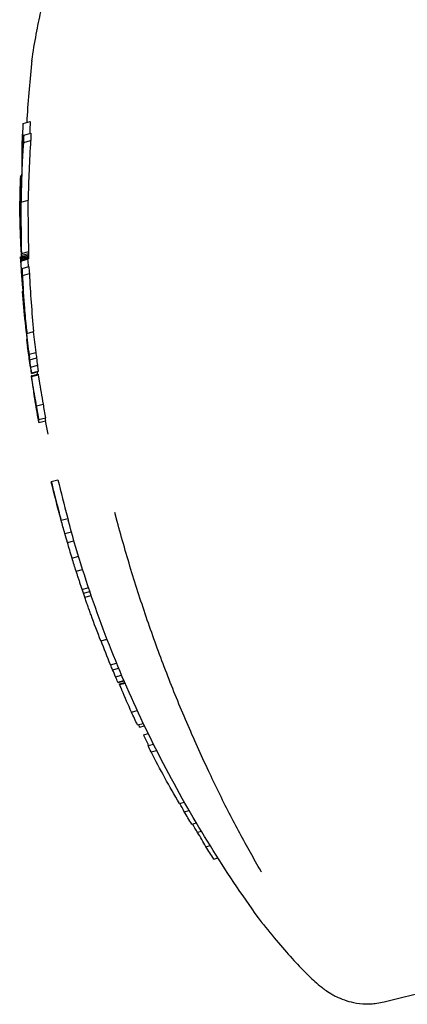
# Model space of a CAD drawing. Units: millimetres. Extents: x 164 to 1800, y -862 to 403.
# Drawn here: x 164 to 192, y -299 to -227 of the extents above; entities that cross this region are included whole.
import ezdxf

# ---------------------------------------------------------------- set-up
doc = ezdxf.new("R2010")
doc.units = ezdxf.units.MM
doc.layers.add('PV-2C70', color=7, linetype='Continuous')

# ---------------------------------------------------------------- blocks, each defined once
blk = doc.blocks.new('*U2')
at = {"layer": 'PV-2C70'}
for p, q in [((-321.943, 374.929), (-321.431, 375.066)), ((-321.891, 374.08), (-321.38, 374.217)), ((-321.903, 373.55), (-321.393, 373.687)), ((-322.129, 371.1), (-322.048, 371.122)), ((-322.126, 371.09), (-322.049, 371.11)), ((-322.163, 369.647), (-322.14, 369.653)), ((-322.161, 369.702), (-322.143, 369.707)), ((-322.159, 369.744), (-322.145, 369.748)), ((-322.157, 369.774), (-322.147, 369.777)), ((-322.155, 369.792), (-322.149, 369.793)), ((-322.151, 369.799), (-322.149, 369.792)), ((-322.1, 369.69), (-322.087, 369.694)), ((-322.1, 369.688), (-322.087, 369.691)), ((-322.171, 369.283), (-322.13, 369.294)), ((-322.165, 369.58), (-322.138, 369.587)), ((-322.076, 369.185), (-321.574, 369.319)), ((-322.175, 368.467), (-322.114, 368.484)), ((-322.119, 368.805), (-322.119, 368.805)), ((-322.046, 365.442), (-321.55, 365.575)), ((-322.043, 365.31), (-321.547, 365.443)), ((-322.132, 365.18), (-322.074, 365.196)), ((-322.044, 364.903), (-321.549, 365.036)), ((-322.042, 364.91), (-321.546, 365.043)), ((-322.041, 365.198), (-321.545, 365.331)), ((-322.04, 365.105), (-321.544, 365.237)), ((-322.04, 364.933), (-321.544, 365.065)), ((-322.039, 365.029), (-321.543, 365.161)), ((-322.039, 364.97), (-321.543, 365.103)), ((-322.021, 364.347), (-321.526, 364.48)), ((-321.981, 363.832), (-321.487, 363.964)), ((-321.998, 362.666), (-321.959, 362.676)), ((-321.805, 360.478), (-321.805, 360.478)), ((-321.666, 359.597), (-321.177, 359.728)), ((-321.546, 358.151), (-321.664, 359.141)), ((-321.622, 358.58), (-321.584, 358.59)), ((-321.546, 358.153), (-321.528, 358.158)), ((-321.546, 358.151), (-321.528, 358.156)), ((-321.506, 358.077), (-321.018, 358.208)), ((-321.529, 358.061), (-321.516, 358.065)), ((-321.454, 357.671), (-320.966, 357.802)), ((-321.385, 357.139), (-320.898, 357.27)), ((-321.332, 356.717), (-320.845, 356.848)), ((-321.328, 356.683), (-320.841, 356.814)), ((-321.328, 356.674), (-320.841, 356.804)), ((-321.344, 356.494), (-320.858, 356.624)), ((-321.343, 356.494), (-320.857, 356.624)), ((-321.34, 356.479), (-320.853, 356.609)), ((-321.335, 356.45), (-320.848, 356.58)), ((-321.169, 355.331), (-321.168, 355.331)), ((-321.162, 355.279), (-321.158, 355.28)), ((-321.147, 355.181), (-321.141, 355.182)), ((-321.125, 355.035), (-321.115, 355.038)), ((-321.094, 354.841), (-321.081, 354.844)), ((-320.971, 354.304), (-320.485, 354.434)), ((-320.8, 353.297), (-320.315, 353.427)), ((-320.793, 353.091), (-320.308, 353.22)), ((-319.888, 348.767), (-319.405, 348.896)), ((-319.256, 346.277), (-319.196, 346.053)), ((-319.17, 345.958), (-318.687, 346.087)), ((-318.713, 346.183), (-318.654, 345.963)), ((-315.073, 345.851), (-315.251, 346.518)), ((-318.9, 344.978), (-318.42, 345.107)), ((-318.707, 344.318), (-318.232, 344.445)), ((-318.375, 343.189), (-317.899, 343.317)), ((-318.072, 342.219), (-317.598, 342.346)), ((-317.636, 340.901), (-317.169, 341.026)), ((-317.542, 340.62), (-317.075, 340.746)), ((-317.442, 340.327), (-316.975, 340.452)), ((-316.269, 337.132), (-315.812, 337.254)), ((-315.564, 335.394), (-315.118, 335.513)), ((-315.408, 335.015), (-314.961, 335.135)), ((-315.199, 334.521), (-314.754, 334.64)), ((-315.027, 334.131), (-314.587, 334.249)), ((-315.013, 334.1), (-314.573, 334.218)), ((-315.009, 334.091), (-314.569, 334.208)), ((-314.911, 333.991), (-314.521, 334.095)), ((-314.91, 333.991), (-314.521, 334.096)), ((-314.906, 333.976), (-314.514, 334.081)), ((-314.896, 333.948), (-314.503, 334.054)), ((-314.037, 331.935), (-313.607, 332.05)), ((-313.592, 331.002), (-313.169, 331.115)), ((-313.436, 330.835), (-313.081, 330.93)), ((-313.141, 330.274), (-312.807, 330.363)), ((-312.826, 329.495), (-312.431, 329.601)), ((-312.604, 329.028), (-312.198, 329.137)), ((-310.535, 325.264), (-310.173, 325.361)), ((-310.178, 324.657), (-309.825, 324.752)), ((-309.633, 323.751), (-309.293, 323.842)), ((-309.205, 323.154), (-308.927, 323.228)), ((-308.597, 322.099), (-308.287, 322.182)), ((-308.013, 321.204), (-307.721, 321.282)), ((-295.59, 310.776), (-279.043, 314.902))]:
    blk.add_line(p, q, dxfattribs=at)
for centre, major_axis, ratio, start_param, end_param in [((-236.715, 368.577), (-82.587, -22.129), 0.996195, -0.337384, -0.324352), ((-235.468, 363.922), (25.662, -95.771), 0.857296, -1.910244, -1.901344), ((-236.625, 368.24), (-82.587, -22.129), 0.996195, -0.331358, -0.31212), ((-235.411, 363.711), (25.624, -95.631), 0.858547, -1.904179, -1.898748), ((-235.514, 364.095), (25.813, -96.334), 0.857296, -1.895149, -1.869993), ((-236.606, 368.169), (-82.104, -22), 0.996195, -0.327952, -0.276337), ((-238.813, 376.408), (82.587, 22.129), 0.665368, -3.434584, -3.434164), ((-240.944, 384.359), (82.587, 22.129), 0.332008, -3.434813, -3.434584), ((-236.625, 368.24), (-82.587, -22.129), 0.996195, -0.299196, -0.279987), ((-236.801, 368.899), (82.587, 22.129), 0.982251, -3.425449, -3.424709), ((-236.879, 369.19), (82.587, 22.129), 0.969683, -3.427313, -3.425449), ((-236.947, 369.443), (82.587, 22.129), 0.958813, -3.428977, -3.427313), ((-237.034, 369.767), (82.587, 22.129), 0.94498, -3.430442, -3.428977), ((-237.152, 370.208), (82.587, 22.129), 0.926221, -3.431698, -3.430442), ((-237.324, 370.849), (82.587, 22.129), 0.899098, -3.432734, -3.431698), ((-237.588, 371.836), (82.587, 22.129), 0.857449, -3.433551, -3.432734), ((-238.018, 373.439), (82.587, 22.129), 0.790012, -3.434164, -3.433551), ((-236.723, 368.605), (82.587, 22.129), 0.995275, -3.416897, -3.416033), ((-236.734, 368.647), (82.587, 22.129), 0.993399, -3.417739, -3.416897), ((-236.746, 368.692), (82.587, 22.129), 0.991398, -3.418558, -3.417739), ((-236.759, 368.743), (82.587, 22.129), 0.989163, -3.419354, -3.418558), ((-236.773, 368.793), (82.587, 22.129), 0.986924, -3.420128, -3.419354), ((-236.788, 368.848), (82.587, 22.129), 0.98453, -3.42088, -3.420128), ((-236.792, 368.866), (82.587, 22.129), 0.98373, -3.421709, -3.42088), ((-236.809, 368.927), (82.587, 22.129), 0.98108, -3.422498, -3.421709), ((-236.827, 368.995), (82.587, 22.129), 0.97809, -3.423246, -3.422498), ((-236.83, 369.007), (82.587, 22.129), 0.977553, -3.423975, -3.423246), ((-236.815, 368.952), (82.587, 22.129), 0.979957, -3.424709, -3.423975), ((-243.385, 393.47), (-82.587, -22.129), 0.105462, 0.278316, 0.278396), ((-230.861, 346.729), (43.233, -161.346), 0.511859, -1.849187, -1.849084), ((-233.659, 357.173), (33.046, -123.328), 0.669652, -1.849084, -1.848878), ((-234.586, 360.632), (29.669, -110.727), 0.745861, -1.848878, -1.848566), ((-235.027, 362.275), (28.064, -104.735), 0.788529, -1.848566, -1.848336), ((-235.025, 362.27), (28.069, -104.754), 0.788388, -1.848336, -1.848104), ((-235.018, 362.245), (28.094, -104.848), 0.787681, -1.848104, -1.84787), ((-235.594, 364.392), (25.775, -96.195), 0.85853, -1.850784, -1.845475), ((-236.677, 368.436), (22.192, -82.822), 0.997162, -1.839334, -1.838387), ((-236.658, 368.365), (22.265, -83.094), 0.993895, -1.838387, -1.837432), ((-236.675, 368.426), (22.203, -82.862), 0.996681, -1.841345, -1.840341), ((-236.665, 368.392), (22.237, -82.99), 0.995143, -1.840341, -1.839334), ((-236.684, 368.46), (22.168, -82.734), 0.99822, -1.842345, -1.841345), ((-236.693, 368.496), (22.133, -82.601), 0.999825, -1.843331, -1.842345), ((-236.702, 368.53), (82.587, 22.129), 0.998635, -3.415091, -3.414127), ((-236.712, 368.566), (82.587, 22.129), 0.997039, -3.416033, -3.415091), ((-235.025, 362.269), (28.07, -104.76), 0.78834, -1.84787, -1.847635), ((-235.024, 362.267), (28.072, -104.765), 0.788303, -1.847635, -1.847402), ((-235.031, 362.293), (28.046, -104.67), 0.789017, -1.847402, -1.847172), ((-235.354, 363.497), (26.864, -100.256), 0.823754, -1.847172, -1.846866), ((-235.426, 363.766), (26.6, -99.271), 0.831929, -1.846866, -1.846541), ((-235.494, 364.018), (26.351, -98.344), 0.839771, -1.846541, -1.846198), ((-235.553, 364.241), (26.132, -97.526), 0.846819, -1.846198, -1.845837), ((-235.605, 364.435), (25.94, -96.81), 0.853079, -1.845837, -1.845457), ((-235.655, 364.621), (25.757, -96.127), 0.859142, -1.845457, -1.84506), ((-235.689, 364.747), (25.632, -95.659), 0.863343, -1.84506, -1.84465), ((-235.717, 364.851), (25.529, -95.276), 0.866816, -1.84465, -1.844233), ((-235.745, 364.957), (25.424, -94.883), 0.870408, -1.844233, -1.843809), ((-235.769, 365.046), (25.336, -94.555), 0.873425, -1.843809, -1.843379), ((-235.794, 365.139), (25.243, -94.207), 0.876652, -1.843379, -1.842942), ((-235.817, 365.226), (25.157, -93.885), 0.879654, -1.842942, -1.842498), ((-235.872, 365.432), (24.95, -93.116), 0.886924, -1.842498, -1.842245), ((-235.841, 365.317), (25.066, -93.547), 0.882833, -1.842245, -1.842001), ((-235.808, 365.192), (25.19, -94.012), 0.878473, -1.842001, -1.841766), ((-235.809, 365.197), (25.186, -93.994), 0.878637, -1.841766, -1.841531), ((-235.839, 365.309), (25.073, -93.575), 0.882573, -1.841531, -1.841287), ((-235.868, 365.418), (24.964, -93.168), 0.886428, -1.841287, -1.841034), ((-235.958, 365.753), (24.628, -91.913), 0.898531, -1.841034, -1.840783), ((-235.958, 365.751), (24.63, -91.921), 0.898455, -1.840783, -1.840518), ((-236.135, 366.414), (23.717, -88.515), 0.927572, -1.846199, -1.846088), ((-236.182, 366.586), (23.548, -87.882), 0.934252, -1.846088, -1.844094), ((-236.223, 366.742), (23.393, -87.305), 0.94042, -1.844094, -1.84206), ((-236.263, 366.89), (23.245, -86.753), 0.946404, -1.84206, -1.839985), ((-236.639, 368.293), (22.338, -83.366), 0.990657, -1.837432, -1.836468), ((-236.631, 368.264), (22.367, -83.475), 0.989361, -1.836468, -1.835491), ((-236.633, 368.269), (22.362, -83.455), 0.989596, -1.835491, -1.834496), ((-236.634, 368.275), (22.356, -83.434), 0.98984, -1.834496, -1.833483), ((-236.599, 368.144), (22.491, -83.937), 0.983914, -1.833483, -1.831046), ((-236.566, 368.021), (22.619, -84.414), 0.978347, -1.831046, -1.828666), ((-235.956, 365.744), (24.637, -91.947), 0.898202, -1.840518, -1.84024), ((-235.969, 365.791), (24.589, -91.769), 0.899945, -1.84024, -1.83995), ((-235.988, 365.863), (24.517, -91.498), 0.902606, -1.83995, -1.839651), ((-236.008, 365.937), (24.442, -91.22), 0.905359, -1.839651, -1.839343), ((-236.004, 365.925), (24.454, -91.264), 0.904916, -1.839446, -1.838462), ((-236.057, 366.122), (24.254, -90.519), 0.912372, -1.838462, -1.837437), ((-236.106, 366.303), (24.071, -89.833), 0.919336, -1.837437, -1.836372), ((-236.147, 366.456), (23.914, -89.248), 0.925356, -1.836372, -1.835274), ((-236.181, 366.584), (23.782, -88.758), 0.930475, -1.835274, -1.834153), ((-236.214, 366.708), (23.656, -88.284), 0.935468, -1.834153, -1.833011), ((-236.257, 366.866), (23.492, -87.672), 0.941991, -1.833011, -1.83183), ((-236.304, 367.042), (23.092, -86.181), 0.952684, -1.839985, -1.837851), ((-236.344, 367.192), (22.94, -85.613), 0.959014, -1.837852, -1.83564), ((-236.381, 367.331), (22.798, -85.082), 0.964998, -1.83564, -1.833352), ((-236.532, 367.894), (22.753, -84.915), 0.972579, -1.828666, -1.826342), ((-236.496, 367.761), (22.894, -85.441), 0.966591, -1.826342, -1.824074), ((-236.459, 367.623), (23.041, -85.992), 0.960402, -1.824074, -1.821864), ((-236.421, 367.479), (23.197, -86.571), 0.953977, -1.821864, -1.81971), ((-236.305, 367.048), (23.303, -86.967), 0.949636, -1.83183, -1.830598), ((-236.35, 367.215), (23.129, -86.319), 0.956764, -1.830598, -1.829313), ((-236.391, 367.368), (22.968, -85.719), 0.963459, -1.829313, -1.827976), ((-236.429, 367.509), (22.82, -85.165), 0.969729, -1.827976, -1.826586), ((-236.464, 367.64), (22.681, -84.647), 0.975657, -1.826586, -1.825145), ((-236.48, 367.7), (22.617, -84.408), 0.978426, -1.825145, -1.824608), ((-236.417, 367.466), (22.657, -84.559), 0.970967, -1.833352, -1.830989), ((-236.453, 367.599), (22.52, -84.045), 0.976897, -1.830989, -1.828554), ((-236.486, 367.721), (22.391, -83.564), 0.982519, -1.828554, -1.826046), ((-236.519, 367.847), (22.258, -83.068), 0.988394, -1.826046, -1.82513), ((-236.373, 367.302), (23.389, -87.288), 0.946141, -1.81971, -1.817656), ((-236.333, 367.153), (23.552, -87.898), 0.939571, -1.817656, -1.815642), ((-236.292, 366.999), (23.722, -88.532), 0.932842, -1.815642, -1.813665), ((-236.25, 366.841), (23.899, -89.191), 0.925955, -1.813665, -1.811737), ((-236.493, 367.748), (22.566, -84.216), 0.980649, -1.824608, -1.824054), ((-236.504, 367.791), (22.52, -84.047), 0.982622, -1.824054, -1.823485), ((-236.52, 367.85), (22.457, -83.811), 0.985397, -1.823485, -1.822911), ((-236.542, 367.933), (22.368, -83.478), 0.98932, -1.822911, -1.822344), ((-236.565, 368.017), (22.277, -83.14), 0.993343, -1.822344, -1.821783), ((-236.534, 367.902), (22.402, -83.604), 0.987826, -1.821783, -1.821266), ((-236.56, 367.999), (22.297, -83.212), 0.992489, -1.821266, -1.820746), ((-236.586, 368.095), (22.193, -82.825), 0.997123, -1.820746, -1.820225), ((-236.601, 368.152), (22.131, -82.594), 0.999909, -1.820225, -1.819698), ((-236.61, 368.185), (82.587, 22.129), 0.998475, -3.390494, -3.389961), ((-236.618, 368.216), (82.587, 22.129), 0.996926, -3.389961, -3.389421), ((-236.627, 368.247), (82.587, 22.129), 0.995394, -3.389421, -3.388928), ((-236.635, 368.28), (82.587, 22.129), 0.993761, -3.388928, -3.388429), ((-236.644, 368.313), (82.587, 22.129), 0.992138, -3.388429, -3.387924), ((-236.659, 368.369), (82.587, 22.129), 0.98936, -3.387924, -3.387413), ((-236.684, 368.463), (82.587, 22.129), 0.984681, -3.387413, -3.386901), ((-236.519, 367.845), (22.259, -83.073), 0.988332, -1.82513, -1.824215), ((-236.519, 367.844), (22.261, -83.078), 0.988276, -1.824215, -1.823298), ((-236.525, 367.866), (22.237, -82.99), 0.989326, -1.823298, -1.822376), ((-236.535, 367.904), (22.196, -82.838), 0.991135, -1.822376, -1.82144), ((-236.545, 367.942), (22.155, -82.685), 0.992971, -1.82144, -1.820491), ((-236.551, 367.967), (22.128, -82.584), 0.994179, -1.820491, -1.819587), ((-236.561, 368.002), (22.09, -82.44), 0.995919, -1.819587, -1.818679), ((-236.571, 368.039), (22.049, -82.289), 0.997752, -1.818679, -1.817767), ((-236.58, 368.073), (22.012, -82.151), 0.999419, -1.817767, -1.816859), ((-236.205, 366.672), (24.089, -89.9), 0.918649, -1.811737, -1.809869), ((-236.157, 366.494), (24.29, -90.653), 0.911024, -1.809869, -1.808061), ((-236.106, 366.303), (24.507, -91.463), 0.902956, -1.808061, -1.807287), ((-236.081, 366.212), (24.611, -91.851), 0.899139, -1.807287, -1.806523), ((-236.056, 366.119), (24.719, -92.251), 0.895239, -1.806523, -1.805771), ((-236.038, 366.051), (24.796, -92.541), 0.892436, -1.805771, -1.805022), ((-236.709, 368.556), (82.587, 22.129), 0.980031, -3.386901, -3.386386), ((-236.697, 368.511), (82.587, 22.129), 0.982266, -3.386386, -3.385963), ((-239.334, 378.351), (82.587, 22.129), 0.479268, -3.380075, -3.379916), ((-236.727, 368.622), (82.587, 22.129), 0.976736, -3.385963, -3.385539), ((-236.757, 368.733), (82.587, 22.129), 0.971172, -3.385539, -3.385112), ((-236.777, 368.81), (82.587, 22.129), 0.967305, -3.385112, -3.38469), ((-237.89, 372.961), (82.587, 22.129), 0.755558, -3.380396, -3.380075), ((-236.792, 368.863), (82.587, 22.129), 0.964613, -3.38469, -3.384278), ((-236.808, 368.923), (82.587, 22.129), 0.961592, -3.384278, -3.383878), ((-236.83, 369.006), (82.587, 22.129), 0.957392, -3.383878, -3.382904), ((-237.478, 371.425), (82.587, 22.129), 0.834154, -3.380834, -3.380396), ((-236.926, 369.364), (82.587, 22.129), 0.939268, -3.382904, -3.382074), ((-237.239, 370.533), (82.587, 22.129), 0.879751, -3.381389, -3.380834), ((-237.061, 369.87), (82.587, 22.129), 0.913564, -3.382074, -3.381389), ((-236.589, 368.108), (82.104, 22), 0.998838, -3.387655, -3.386761), ((-236.599, 368.143), (82.104, 22), 0.997077, -3.386761, -3.38588), ((-236.606, 368.168), (82.104, 22), 0.995782, -3.38588, -3.384958), ((-236.61, 368.185), (82.104, 22), 0.994923, -3.384958, -3.384047), ((-236.615, 368.203), (82.104, 22), 0.994026, -3.384047, -3.383148), ((-236.624, 368.239), (82.104, 22), 0.9922, -3.383148, -3.382244), ((-236.637, 368.286), (82.104, 22), 0.989803, -3.382244, -3.381319), ((-236.649, 368.332), (82.104, 22), 0.987462, -3.381319, -3.380374), ((-236.665, 368.389), (82.104, 22), 0.984499, -3.380374, -3.379489), ((-236.676, 368.433), (82.104, 22), 0.982217, -3.379489, -3.378637), ((-236.028, 366.011), (24.842, -92.713), 0.890773, -1.805022, -1.804266), ((-236.018, 365.974), (24.886, -92.874), 0.889232, -1.804266, -1.803503), ((-235.966, 365.781), (25.11, -93.711), 0.88129, -1.803503, -1.802816), ((-235.93, 365.648), (25.265, -94.292), 0.875864, -1.802816, -1.802152), ((-235.892, 365.507), (25.429, -94.904), 0.870216, -1.802152, -1.80151), ((-235.861, 365.389), (25.568, -95.422), 0.865489, -1.80151, -1.800883), ((-235.843, 365.323), (25.645, -95.71), 0.862886, -1.800883, -1.80026), ((-235.825, 365.254), (25.727, -96.013), 0.860157, -1.80026, -1.799641), ((-235.761, 365.016), (26.008, -97.065), 0.850839, -1.799641, -1.799115), ((-235.729, 364.896), (26.151, -97.595), 0.846218, -1.799115, -1.798607), ((-235.695, 364.772), (26.298, -98.144), 0.841482, -1.798607, -1.798116), ((-236.689, 368.481), (82.104, 22), 0.979756, -3.378637, -3.377818), ((-236.707, 368.546), (82.104, 22), 0.976339, -3.377818, -3.377021), ((-236.73, 368.634), (82.104, 22), 0.971744, -3.377021, -3.376244), ((-236.755, 368.726), (82.104, 22), 0.966941, -3.376244, -3.375485), ((-236.755, 368.725), (82.104, 22), 0.967022, -3.375485, -3.373656), ((-236.811, 368.937), (82.104, 22), 0.955769, -3.373656, -3.372043), ((-236.885, 369.212), (82.104, 22), 0.94111, -3.372043, -3.370646), ((-236.715, 368.577), (-82.587, -22.129), 0.996195, -0.22288, -0.210261), ((-235.657, 364.629), (26.468, -98.779), 0.836079, -1.798116, -1.797645), ((-235.619, 364.486), (26.637, -99.411), 0.830757, -1.797645, -1.797191), ((-235.577, 364.328), (26.826, -100.115), 0.824914, -1.797191, -1.796755), ((-235.385, 363.613), (27.681, -103.308), 0.799425, -1.796755, -1.796388), ((-235.357, 363.507), (27.808, -103.782), 0.795774, -1.796388, -1.796036), ((-235.329, 363.405), (27.931, -104.241), 0.79227, -1.796036, -1.795696), ((-235.261, 363.15), (28.237, -105.383), 0.783678, -1.795696, -1.795379), ((-235.135, 362.68), (28.802, -107.492), 0.768303, -1.795379, -1.795094), ((-234.982, 362.111), (29.488, -110.05), 0.75045, -1.795094, -1.79484), ((-234.212, 359.236), (32.955, -122.99), 0.67149, -1.79484, -1.794478), ((-231.551, 349.305), (44.952, -167.762), 0.492283, -1.794478, -1.794315), ((-257.954, 447.84), (-74.16, 276.768), 0.298397, 1.794315, 1.794352), ((-235.882, 365.468), (25.662, -95.771), 0.857296, -1.792007, -1.786399), ((-239.876, 380.373), (82.104, 22), 0.333656, -3.366709, -3.366485), ((-238.327, 374.593), (82.104, 22), 0.649021, -3.367101, -3.366709), ((-236.983, 369.578), (82.104, 22), 0.921497, -3.370646, -3.369455), ((-237.115, 370.071), (82.104, 22), 0.894902, -3.369455, -3.36846), ((-237.711, 372.293), (82.104, 22), 0.774305, -3.367662, -3.367101), ((-237.312, 370.803), (82.104, 22), 0.85523, -3.36846, -3.367662), ((-235.928, 365.642), (25.813, -96.334), 0.857292, -1.781058, -1.756638), ((-236.625, 368.24), (-82.587, -22.129), 0.996195, -0.217049, -0.198396), ((-235.821, 365.242), (25.624, -95.63), 0.85856, -1.789143, -1.783884), ((-236.606, 368.169), (-82.104, -22), 0.996195, -0.213088, -0.162928), ((-236.715, 368.577), (-82.587, -22.129), 0.996195, -0.193322, -0.180537), ((-236.322, 367.112), (24.231, -90.43), 0.913268, -1.751333, -1.73947), ((-236.625, 368.24), (-82.587, -22.129), 0.996195, -0.185841, -0.167142), ((-236.33, 367.14), (24.186, -90.263), 0.914957, -1.739479, -1.729529), ((-236.004, 365.924), (25.776, -96.196), 0.858526, -1.737939, -1.732763), ((-236.318, 367.097), (23.968, -89.449), 0.917879, -1.731799, -1.715312), ((-236.598, 368.14), (22.49, -83.933), 0.983954, -1.729529, -1.729519), ((-236.327, 367.13), (24.203, -90.328), 0.914297, -1.729519, -1.710285), ((-236.715, 368.577), (-82.587, -22.129), 0.996195, -0.145145, -0.131743), ((-236.424, 367.493), (23.231, -86.699), 0.947, -1.715312, -1.71074), ((-236.582, 368.082), (22.589, -84.304), 0.979629, -1.712265, -1.712221), ((-233.837, 357.836), (43.954, -164.037), 0.503464, -1.70254, -1.697915), ((-236.553, 367.973), (22.309, -83.259), 0.986128, -1.710741, -1.704519), ((-236.729, 368.63), (82.104, 22), 0.954033, -3.275315, -3.270073), ((-236.988, 369.596), (82.104, 22), 0.862199, -3.270073, -3.269611), ((-237.513, 371.554), (82.104, 22), 0.675385, -3.269611, -3.26944), ((-237.741, 372.405), (82.587, 22.129), 0.606672, -3.262756, -3.262471), ((-237.325, 370.852), (82.587, 22.129), 0.762567, -3.262471, -3.26201), ((-237.164, 370.253), (82.587, 22.129), 0.822961, -3.26201, -3.261338), ((-237.031, 369.758), (82.587, 22.129), 0.873185, -3.261338, -3.26053), ((-227.882, 335.612), (90.924, -339.332), 0.24338, -1.697915, -1.697892), ((-236.938, 369.408), (82.587, 22.129), 0.908876, -3.26053, -3.259586), ((-236.868, 369.149), (82.587, 22.129), 0.935532, -3.259586, -3.258506), ((-236.815, 368.949), (82.587, 22.129), 0.956266, -3.258506, -3.25729), ((-236.772, 368.791), (82.587, 22.129), 0.97283, -3.25729, -3.255938), ((-239.513, 379.019), (-82.104, -22), 0.05593, 0.12188, 0.121989), ((-231.61, 349.526), (63.711, -237.772), 0.345305, -1.692785, -1.692723), ((-235.236, 363.058), (33.9, -126.515), 0.648964, -1.692723, -1.692497), ((-235.817, 365.224), (29.118, -108.671), 0.755524, -1.692497, -1.692106), ((-235.994, 365.886), (27.654, -103.205), 0.795537, -1.692106, -1.691605), ((-236.059, 366.128), (27.115, -101.194), 0.81135, -1.691605, -1.691049), ((-236.112, 366.326), (26.674, -99.548), 0.824769, -1.691049, -1.690438), ((-236.156, 366.489), (26.307, -98.178), 0.836276, -1.690438, -1.689768), ((-236.19, 366.617), (26.017, -97.097), 0.845582, -1.689768, -1.689038), ((-236.219, 366.724), (25.774, -96.192), 0.853543, -1.689038, -1.688249), ((-236.233, 366.779), (25.648, -95.721), 0.857736, -1.688249, -1.670672), ((-236.749, 368.704), (82.587, 22.129), 0.982072, -3.255938, -3.254438), ((-236.742, 368.676), (82.587, 22.129), 0.985044, -3.254438, -3.252883), ((-236.735, 368.651), (82.587, 22.129), 0.987848, -3.252883, -3.251275), ((-236.728, 368.627), (82.587, 22.129), 0.990424, -3.251275, -3.24961), ((-236.723, 368.606), (82.587, 22.129), 0.992829, -3.24961, -3.24789), ((-236.717, 368.586), (82.587, 22.129), 0.995101, -3.24789, -3.246118), ((-235.332, 363.414), (34.651, -129.318), 0.63863, -1.678667, -1.678439), ((-235.867, 365.412), (29.668, -110.723), 0.745886, -1.678439, -1.678007), ((-236.056, 366.119), (27.897, -104.114), 0.793233, -1.678007, -1.677371), ((-236.715, 368.577), (-82.587, -22.129), 0.996195, -0.104525, -0.085547), ((-236.16, 366.506), (26.923, -100.477), 0.821943, -1.677371, -1.676525), ((-236.227, 366.754), (26.292, -98.124), 0.841656, -1.676525, -1.675461), ((-236.27, 366.916), (25.878, -96.577), 0.855138, -1.675461, -1.674179), ((-236.278, 366.947), (25.797, -96.274), 0.857829, -1.674179, -1.658103), ((-236.605, 368.168), (-82.104, -22), 0.996195, -0.099876, -0.087821), ((-236.389, 367.36), (25.86, -96.511), 0.855722, -1.656344, -1.651574), ((-236.696, 368.506), (82.104, 22), 0.996578, -3.225233, -3.222847), ((-236.609, 368.182), (25.658, -95.756), 0.857427, -1.599046, -1.570796), ((-236.715, 368.577), (-82.587, -22.129), 0.996195, -0.028084, -0.01615), ((-236.654, 368.349), (25.814, -96.34), 0.857239, -1.586946, -1.574819), ((-236.669, 368.406), (-82.587, -22.129), 0.996195, -0.004022, 0)]:
    blk.add_ellipse(centre, major_axis=major_axis, ratio=ratio, start_param=start_param, end_param=end_param, dxfattribs=at)
at = {"layer": 'PV-2C70', "extrusion": (0, 0, -1)}
for centre, major_axis, ratio, start_param, end_param in [((-235.468, 363.922), (25.813, -96.334), 0.857296, 1.882916, 1.90818), ((-235.411, 363.711), (25.775, -96.194), 0.858547, 1.896759, 1.902154), ((-236.606, 368.169), (-82.587, -22.129), 0.996195, 0.274679, 0.325963), ((-271.11, 496.942), (-97.022, 362.09), 0.228083, -1.864047, -1.864016), ((-230.326, 344.735), (44.067, -164.459), 0.502172, 1.863871, 1.864047), ((-233.568, 356.834), (32.845, -122.579), 0.673745, 1.863489, 1.863871), ((-234.049, 358.626), (31.18, -116.366), 0.709717, 1.863288, 1.863489), ((-234.533, 360.434), (29.5, -110.095), 0.750138, 1.863032, 1.863288), ((-234.845, 361.599), (28.417, -106.053), 0.77873, 1.862721, 1.863032), ((-234.984, 362.118), (27.933, -104.249), 0.792206, 1.862373, 1.862721), ((-235.011, 362.219), (27.84, -103.899), 0.794878, 1.862007, 1.862373), ((-235.037, 362.313), (27.752, -103.571), 0.797394, 1.861623, 1.862007), ((-235.173, 362.82), (27.278, -101.801), 0.811254, 1.861214, 1.861623), ((-235.343, 363.455), (26.684, -99.585), 0.829312, 1.860746, 1.861214), ((-235.473, 363.943), (26.226, -97.877), 0.843776, 1.860218, 1.860746), ((-235.527, 364.142), (26.04, -97.182), 0.849816, 1.859661, 1.860218), ((-235.527, 364.144), (26.038, -97.175), 0.849879, 1.859104, 1.859661), ((-235.528, 364.146), (26.036, -97.167), 0.849943, 1.858546, 1.859104), ((-235.611, 364.458), (25.741, -96.066), 0.859688, 1.858236, 1.858546), ((-235.629, 364.523), (25.68, -95.838), 0.861733, 1.857929, 1.858236), ((-235.647, 364.589), (25.617, -95.604), 0.863843, 1.857627, 1.857929), ((-235.676, 364.698), (25.514, -95.219), 0.867331, 1.857317, 1.857627), ((-235.714, 364.839), (25.38, -94.72), 0.871908, 1.856984, 1.857317), ((-237.048, 369.821), (-82.587, -22.129), 0.937595, 0.275364, 0.276198), ((-237.181, 370.316), (-82.587, -22.129), 0.915643, 0.276198, 0.276895), ((-237.381, 371.061), (-82.587, -22.129), 0.882615, 0.276895, 0.277451), ((-237.713, 372.301), (-82.587, -22.129), 0.82782, 0.277451, 0.27787), ((-238.377, 374.778), (-82.587, -22.129), 0.718482, 0.27787, 0.278149), ((-239.722, 379.798), (-82.587, -22.129), 0.497116, 0.278149, 0.278316), ((-235.745, 364.958), (25.268, -94.301), 0.875778, 1.856628, 1.856984), ((-235.683, 364.725), (25.489, -95.125), 0.868192, 1.856318, 1.856628), ((-235.727, 364.891), (25.331, -94.538), 0.873586, 1.855988, 1.856318), ((-235.766, 365.035), (25.193, -94.023), 0.878362, 1.855637, 1.855988), ((-235.789, 365.121), (25.112, -93.718), 0.881226, 1.855278, 1.855637), ((-235.797, 365.152), (25.082, -93.608), 0.882264, 1.854921, 1.855278), ((-235.809, 365.195), (25.041, -93.454), 0.883715, 1.854565, 1.854921), ((-235.803, 365.173), (25.062, -93.534), 0.88296, 1.85384, 1.854565), ((-235.842, 365.318), (24.923, -93.016), 0.88788, 1.853105, 1.85384), ((-235.878, 365.452), (24.794, -92.534), 0.892504, 1.852362, 1.853105), ((-235.915, 365.59), (24.661, -92.038), 0.897314, 1.851608, 1.852362), ((-235.948, 365.715), (24.54, -91.584), 0.901754, 1.850845, 1.851608), ((-235.981, 365.838), (24.421, -91.139), 0.906162, 1.850074, 1.850845), ((-234.466, 360.183), (29.917, -111.653), 0.739673, 1.850054, 1.850074), ((-236.028, 366.014), (24.25, -90.5), 0.912555, 1.848241, 1.850054), ((-236.672, 368.417), (22.145, -82.646), 0.999277, 1.838578, 1.839104), ((-236.656, 368.359), (22.204, -82.865), 0.99664, 1.83803, 1.838578), ((-236.725, 368.615), (-82.587, -22.129), 0.991669, 0.26935, 0.269876), ((-236.707, 368.549), (-82.587, -22.129), 0.994695, 0.26881, 0.26935), ((-236.689, 368.48), (-82.587, -22.129), 0.997804, 0.268307, 0.26881), ((-236.756, 368.731), (-82.587, -22.129), 0.986414, 0.270389, 0.270881), ((-236.744, 368.685), (-82.587, -22.129), 0.988514, 0.269876, 0.270389), ((-236.763, 368.758), (-82.587, -22.129), 0.985196, 0.271346, 0.271783), ((-236.759, 368.74), (-82.587, -22.129), 0.985983, 0.270881, 0.271346), ((-236.823, 368.981), (-82.587, -22.129), 0.975135, 0.272244, 0.272696), ((-236.821, 368.972), (-82.587, -22.129), 0.975535, 0.271783, 0.272244), ((-236.827, 368.993), (-82.587, -22.129), 0.974576, 0.272696, 0.273138), ((-236.868, 369.148), (-82.587, -22.129), 0.967625, 0.27357, 0.273987), ((-236.841, 369.045), (-82.587, -22.129), 0.972241, 0.273138, 0.27357), ((-236.896, 369.254), (-82.587, -22.129), 0.962912, 0.273987, 0.274392), ((-236.954, 369.469), (-82.587, -22.129), 0.953279, 0.274392, 0.275364), ((-236.084, 366.221), (24.047, -89.745), 0.920234, 1.846368, 1.848241), ((-236.135, 366.414), (23.857, -89.035), 0.927572, 1.844436, 1.846368), ((-236.182, 366.586), (23.686, -88.399), 0.934252, 1.842455, 1.844436), ((-236.223, 366.742), (23.531, -87.819), 0.94042, 1.840434, 1.842455), ((-236.648, 368.328), (22.235, -82.982), 0.99524, 1.83747, 1.83803), ((-236.649, 368.33), (22.232, -82.973), 0.99535, 1.836911, 1.83747), ((-236.648, 368.328), (22.235, -82.982), 0.995232, 1.836352, 1.836911), ((-236.601, 368.151), (22.416, -83.657), 0.987204, 1.83607, 1.836352), ((-236.597, 368.136), (22.431, -83.714), 0.986535, 1.835797, 1.83607), ((-236.593, 368.123), (22.444, -83.763), 0.985961, 1.835534, 1.835797), ((-236.593, 368.123), (22.444, -83.764), 0.985948, 1.83527, 1.835534), ((-236.597, 368.135), (22.432, -83.717), 0.986501, 1.834997, 1.83527), ((-236.6, 368.147), (22.42, -83.672), 0.987029, 1.834716, 1.834997), ((-236.593, 368.121), (22.446, -83.769), 0.98588, 1.834433, 1.834716), ((-236.574, 368.05), (22.519, -84.042), 0.982681, 1.834158, 1.834433), ((-236.552, 367.97), (22.601, -84.348), 0.979113, 1.833889, 1.834158), ((-236.553, 367.971), (22.601, -84.346), 0.979138, 1.83362, 1.833889), ((-236.573, 368.046), (22.523, -84.056), 0.982514, 1.833344, 1.83362), ((-236.593, 368.12), (22.446, -83.77), 0.985869, 1.833062, 1.833344), ((-236.532, 367.894), (22.68, -84.643), 0.975708, 1.831613, 1.833062), ((-236.498, 367.767), (22.812, -85.136), 0.970057, 1.830209, 1.831613), ((-236.462, 367.632), (22.953, -85.661), 0.964107, 1.828849, 1.830209), ((-236.232, 366.774), (23.597, -88.064), 0.937803, 1.839343, 1.839446), ((-236.263, 366.89), (23.382, -87.264), 0.946404, 1.838372, 1.840434), ((-236.304, 367.042), (23.228, -86.688), 0.952684, 1.836252, 1.838372), ((-236.344, 367.192), (23.075, -86.116), 0.959014, 1.834055, 1.836252), ((-236.381, 367.331), (22.932, -85.582), 0.964998, 1.831781, 1.834055), ((-236.424, 367.49), (23.103, -86.22), 0.957862, 1.827533, 1.828849), ((-236.383, 367.339), (23.262, -86.816), 0.951288, 1.826261, 1.827533), ((-236.34, 367.177), (23.434, -87.456), 0.944321, 1.825034, 1.826261), ((-236.283, 366.963), (23.661, -88.304), 0.93525, 1.823897, 1.825034), ((-236.247, 366.83), (23.804, -88.837), 0.929639, 1.822794, 1.823897), ((-236.209, 366.689), (23.955, -89.401), 0.92378, 1.821723, 1.822794), ((-236.417, 367.466), (22.791, -85.056), 0.970967, 1.829433, 1.831781), ((-236.453, 367.599), (22.652, -84.54), 0.976897, 1.827013, 1.829433), ((-236.486, 367.721), (22.523, -84.056), 0.982519, 1.82452, 1.827013), ((-236.165, 366.526), (24.132, -90.06), 0.917016, 1.820693, 1.821723), ((-236.112, 366.328), (24.346, -90.86), 0.908943, 1.819713, 1.820693), ((-236.054, 366.11), (24.583, -91.746), 0.900166, 1.818785, 1.819713), ((-236.06, 366.132), (24.559, -91.655), 0.901056, 1.818239, 1.818785), ((-236.033, 366.033), (24.667, -92.06), 0.897096, 1.817709, 1.818239), ((-236.006, 365.931), (24.779, -92.478), 0.893038, 1.817196, 1.817709), ((-235.968, 365.79), (24.934, -93.056), 0.887496, 1.816709, 1.817196), ((-235.917, 365.597), (25.146, -93.846), 0.880023, 1.816262, 1.816709), ((-235.856, 365.372), (25.395, -94.774), 0.871406, 1.815852, 1.816262), ((-235.892, 365.505), (25.248, -94.226), 0.876473, 1.815395, 1.815852), ((-235.892, 365.504), (25.248, -94.228), 0.876455, 1.814938, 1.815395), ((-235.892, 365.505), (25.248, -94.226), 0.876472, 1.81448, 1.814938), ((-236.519, 367.847), (22.389, -83.556), 0.988394, 1.82361, 1.82452), ((-236.519, 367.845), (22.39, -83.562), 0.988332, 1.8227, 1.82361), ((-236.519, 367.844), (22.392, -83.566), 0.988276, 1.82179, 1.8227), ((-236.525, 367.866), (22.368, -83.478), 0.989326, 1.820873, 1.82179), ((-236.535, 367.904), (22.327, -83.325), 0.991135, 1.819943, 1.820873), ((-236.545, 367.942), (22.286, -83.171), 0.992971, 1.819, 1.819943), ((-236.551, 367.967), (22.259, -83.07), 0.994179, 1.818101, 1.819), ((-236.561, 368.002), (22.22, -82.925), 0.995919, 1.817199, 1.818101), ((-235.877, 365.449), (25.31, -94.457), 0.874335, 1.814032, 1.81448), ((-235.843, 365.324), (25.449, -94.977), 0.869545, 1.813601, 1.814032), ((-235.808, 365.191), (25.597, -95.531), 0.864499, 1.813189, 1.813601), ((-235.759, 365.01), (25.799, -96.283), 0.857752, 1.812801, 1.813189), ((-235.698, 364.782), (26.054, -97.234), 0.849363, 1.812442, 1.812801), ((-235.628, 364.521), (26.347, -98.327), 0.83992, 1.812111, 1.812442), ((-235.572, 364.311), (26.581, -99.202), 0.832508, 1.811802, 1.812111), ((-235.543, 364.205), (26.701, -99.649), 0.828778, 1.811504, 1.811802), ((-235.514, 364.093), (26.826, -100.117), 0.8249, 1.811218, 1.811504), ((-235.452, 363.864), (27.084, -101.081), 0.817037, 1.810929, 1.811218), ((-235.42, 363.743), (27.221, -101.59), 0.81294, 1.810652, 1.810929), ((-235.384, 363.61), (27.371, -102.15), 0.808488, 1.810385, 1.810652), ((-235.294, 363.273), (27.751, -103.57), 0.797402, 1.810139, 1.810385), ((-235.129, 362.657), (28.447, -106.167), 0.777892, 1.809922, 1.810139), ((-234.917, 361.865), (29.343, -109.509), 0.754153, 1.809735, 1.809922), ((-234.863, 361.664), (29.571, -110.361), 0.748333, 1.809422, 1.809735), ((-234.199, 359.189), (32.377, -120.833), 0.68348, 1.809205, 1.809422), ((-232.52, 352.921), (39.488, -147.371), 0.560399, 1.809082, 1.809205), ((-219.675, 304.981), (93.909, -350.474), 0.235642, 1.809054, 1.809082), ((-243.595, 394.253), (82.587, 22.129), 0.336352, -3.379915, -3.37985), ((-236.571, 368.039), (22.179, -82.773), 0.997752, 1.816293, 1.817199), ((-236.58, 368.073), (22.142, -82.635), 0.999419, 1.81539, 1.816293), ((-236.589, 368.108), (-82.587, -22.129), 0.998838, 0.243705, 0.244594), ((-236.599, 368.143), (-82.587, -22.129), 0.997077, 0.242829, 0.243705), ((-236.606, 368.168), (-82.587, -22.129), 0.995782, 0.241913, 0.242829), ((-236.61, 368.185), (-82.587, -22.129), 0.994923, 0.241008, 0.241913), ((-236.615, 368.203), (-82.587, -22.129), 0.994026, 0.240115, 0.241008), ((-236.624, 368.239), (-82.587, -22.129), 0.9922, 0.239216, 0.240115), ((-236.637, 368.286), (-82.587, -22.129), 0.989803, 0.238297, 0.239216), ((-236.649, 368.332), (-82.587, -22.129), 0.987462, 0.237358, 0.238297), ((-236.665, 368.389), (-82.587, -22.129), 0.984499, 0.236479, 0.237358), ((-236.676, 368.433), (-82.587, -22.129), 0.982217, 0.235632, 0.236479), ((-236.689, 368.481), (-82.587, -22.129), 0.979756, 0.234817, 0.235632), ((-236.707, 368.546), (-82.587, -22.129), 0.976339, 0.234026, 0.234817), ((-236.73, 368.634), (-82.587, -22.129), 0.971744, 0.233253, 0.234026), ((-236.755, 368.726), (-82.587, -22.129), 0.966941, 0.232499, 0.233253), ((-236.755, 368.725), (-82.587, -22.129), 0.967022, 0.230682, 0.232499), ((-236.811, 368.937), (-82.587, -22.129), 0.955769, 0.229079, 0.230682), ((-235.882, 365.468), (25.813, -96.334), 0.857296, 1.769193, 1.793677), ((-239.876, 380.373), (-82.587, -22.129), 0.333656, 0.223555, 0.223777), ((-236.885, 369.212), (-82.587, -22.129), 0.94111, 0.22769, 0.229079), ((-238.327, 374.593), (-82.587, -22.129), 0.649021, 0.223777, 0.224167), ((-236.983, 369.578), (-82.587, -22.129), 0.921497, 0.226506, 0.22769), ((-237.115, 370.071), (-82.587, -22.129), 0.894902, 0.225518, 0.226506), ((-237.711, 372.293), (-82.587, -22.129), 0.774305, 0.224167, 0.224724), ((-237.312, 370.803), (-82.587, -22.129), 0.85523, 0.224724, 0.225518), ((-235.821, 365.242), (25.775, -96.192), 0.85856, 1.782619, 1.787845), ((-236.606, 368.169), (-82.587, -22.129), 0.996195, 0.161967, 0.211823), ((-236.318, 367.097), (24.109, -89.976), 0.917879, 1.714461, 1.764118), ((-236.766, 368.766), (-82.587, -22.129), 0.975687, 0.168674, 0.168683), ((-234.432, 360.056), (37.83, -141.182), 0.584966, 1.714906, 1.715942), ((-234.566, 360.556), (36.896, -137.698), 0.599765, 1.712907, 1.714906), ((-234.352, 359.759), (38.407, -143.337), 0.576173, 1.712693, 1.712887), ((-234.566, 360.556), (36.897, -137.703), 0.599744, 1.71222, 1.712693), ((-234.359, 359.783), (38.362, -143.169), 0.576846, 1.710285, 1.712264), ((-236.424, 367.493), (23.367, -87.209), 0.947, 1.709917, 1.714461), ((-236.553, 367.973), (22.44, -83.748), 0.986128, 1.703732, 1.709917), ((-236.729, 368.63), (-82.587, -22.129), 0.954033, 0.127725, 0.132935), ((-236.988, 369.596), (-82.587, -22.129), 0.862199, 0.127266, 0.127725), ((-239.513, 379.019), (82.587, 22.129), 0.05593, -3.262865, -3.262756), ((-231.61, 349.526), (64.085, -239.17), 0.345305, 1.692006, 1.692068), ((-235.236, 363.058), (34.099, -127.259), 0.648964, 1.691781, 1.692006), ((-235.817, 365.224), (29.29, -109.31), 0.755524, 1.691393, 1.691781), ((-237.513, 371.554), (-82.587, -22.129), 0.675385, 0.127096, 0.127266), ((-235.994, 365.886), (27.816, -103.812), 0.795537, 1.690895, 1.691393), ((-236.059, 366.128), (27.274, -101.789), 0.81135, 1.690342, 1.690895), ((-236.112, 366.326), (26.831, -100.133), 0.824769, 1.689735, 1.690342), ((-236.156, 366.489), (26.461, -98.755), 0.836276, 1.689069, 1.689735), ((-236.19, 366.617), (26.17, -97.668), 0.845582, 1.688343, 1.689069), ((-236.219, 366.724), (25.926, -96.757), 0.853543, 1.687559, 1.688343), ((-236.233, 366.779), (25.799, -96.284), 0.857736, 1.670086, 1.687559), ((-238.204, 374.135), (-82.587, -22.129), 0.360147, 0.107691, 0.10787), ((-237.002, 369.647), (-82.587, -22.129), 0.865668, 0.106984, 0.107691), ((-236.829, 369.001), (-82.587, -22.129), 0.938925, 0.105748, 0.106984), ((-236.761, 368.748), (-82.587, -22.129), 0.967942, 0.10397, 0.105748), ((-236.726, 368.617), (-82.587, -22.129), 0.983241, 0.101632, 0.10397), ((-236.704, 368.536), (-82.587, -22.129), 0.992925, 0.098734, 0.101632), ((-236.696, 368.506), (-82.587, -22.129), 0.996578, 0.080778, 0.098734), ((-236.605, 368.168), (-82.587, -22.129), 0.996195, 0.087307, 0.09929), ((-236.609, 368.182), (25.809, -96.319), 0.857427, 1.569809, 1.598881), ((-236.605, 368.168), (-82.587, -22.129), 0.996195, -0.012918, -0.000987), ((-236.65, 368.334), (-82.587, -22.129), 0.996195, -0.023008, -0.01493), ((-236.736, 368.656), (25.804, -96.302), 0.857584, 1.535988, 1.547788), ((-236.605, 368.168), (-82.587, -22.129), 0.996195, -0.046749, -0.034809), ((-236.801, 368.897), (25.185, -93.992), 0.878655, 1.521994, 1.522115), ((-236.781, 368.823), (24.776, -92.467), 0.893151, 1.519248, 1.521994), ((-236.762, 368.751), (24.4, -91.063), 0.906921, 1.516387, 1.519248), ((-236.743, 368.682), (24.06, -89.795), 0.919728, 1.513421, 1.516387), ((-236.725, 368.615), (23.747, -88.626), 0.931851, 1.510358, 1.513421), ((-236.707, 368.549), (23.454, -87.531), 0.94351, 1.507197, 1.510358), ((-236.69, 368.482), (23.173, -86.485), 0.954928, 1.50389, 1.507197), ((-236.672, 368.418), (22.917, -85.527), 0.965622, 1.500387, 1.50389), ((-236.656, 368.358), (22.687, -84.671), 0.975388, 1.496689, 1.500387), ((-236.641, 368.3), (22.48, -83.897), 0.984385, 1.492801, 1.496689), ((-236.626, 368.246), (22.294, -83.202), 0.992603, 1.488735, 1.492801), ((-236.613, 368.195), (-82.587, -22.129), 0.999942, -0.086307, -0.082061), ((-236.606, 368.171), (-82.587, -22.129), 0.996485, -0.110119, -0.086307), ((-236.887, 369.217), (24.109, -89.975), 0.91788, 1.438278, 1.458412), ((-236.789, 368.852), (23.368, -87.209), 0.946996, 1.433738, 1.438278), ((-236.662, 368.379), (22.44, -83.748), 0.986128, 1.42755, 1.433738), ((-236.472, 367.671), (-82.587, -22.129), 0.954037, -0.148469, -0.143247), ((-236.171, 366.548), (-82.587, -22.129), 0.862114, -0.148929, -0.148469), ((-235.559, 364.261), (-82.587, -22.129), 0.675476, -0.1491, -0.148929), ((-233.104, 355.101), (82.587, 22.129), 0.059517, -2.987213, -2.987104), ((-243.178, 392.699), (64.2, -239.598), 0.344688, 1.416355, 1.416417), ((-238.548, 375.419), (34.101, -127.265), 0.648935, 1.416129, 1.416355), ((-237.807, 372.651), (29.286, -109.298), 0.755609, 1.415738, 1.416128), ((-237.58, 371.806), (27.82, -103.825), 0.79544, 1.415238, 1.415738), ((-237.496, 371.491), (27.275, -101.791), 0.811332, 1.414682, 1.415238), ((-237.426, 371.231), (26.828, -100.123), 0.824855, 1.414071, 1.414682), ((-237.369, 371.019), (26.464, -98.764), 0.836206, 1.413402, 1.414071), ((-237.323, 370.848), (26.171, -97.672), 0.84555, 1.412673, 1.413402), ((-237.284, 370.702), (25.923, -96.748), 0.853629, 1.411884, 1.412673), ((-237.265, 370.629), (25.799, -96.284), 0.857737, 1.394266, 1.411884), ((-236.605, 368.168), (-82.587, -22.129), 0.996195, -0.188663, -0.176531), ((-236.698, 368.515), (-82.587, -22.129), 0.996582, -0.195291, -0.192881), ((-237.476, 371.419), (25.813, -96.334), 0.857298, 1.358715, 1.367255), ((-237.4, 371.134), (25.775, -96.195), 0.85853, 1.356217, 1.361439), ((-236.606, 368.169), (-82.587, -22.129), 0.996195, -0.265011, -0.21458), ((-237.621, 371.959), (25.809, -96.319), 0.857427, 1.297534, 1.304589), ((-236.605, 368.168), (-82.587, -22.129), 0.996195, -0.285676, -0.273263), ((-236.65, 368.334), (-82.587, -22.129), 0.996195, -0.296206, -0.287773), ((-237.747, 372.429), (25.804, -96.302), 0.857584, 1.262234, 1.27459), ((-236.605, 368.168), (-82.587, -22.129), 0.996195, -0.321109, -0.308563)]:
    blk.add_ellipse(centre, major_axis=major_axis, ratio=ratio, start_param=start_param, end_param=end_param, dxfattribs=at)
at = {"layer": 'PV-2C70'}
for points, knots in [([(-321.309, 379.51), (-321.206, 380.203), (-321.097, 380.848), (-320.875, 382.04), (-320.76, 382.591), (-320.533, 383.586), (-320.421, 384.028), (-320.192, 384.833), (-320.089, 385.175), (-319.822, 385.839), (-319.732, 386.074), (-319.35, 386.712), (-319.19, 386.982), (-318.544, 387.676), (-318.172, 388.056), (-317.167, 388.576), (-316.86, 388.707), (-316.499, 388.811)], [9.268787, 9.268787, 9.268787, 9.268787, 9.531722, 9.531722, 9.794656, 9.794656, 10.057591, 10.057591, 10.320526, 10.320526, 10.451993, 10.451993, 10.519441, 10.519441, 10.56697, 10.56697, 10.58346, 10.58346, 10.58346, 10.58346]), ([(-321.309, 379.51), (-321.311, 379.495), (-321.313, 379.48), (-321.317, 379.45), (-321.319, 379.435), (-321.323, 379.405), (-321.325, 379.39), (-321.329, 379.361), (-321.33, 379.346), (-321.334, 379.316), (-321.335, 379.301), (-321.337, 379.287)], [0.0312491, 0.0312491, 0.0312491, 0.0312491, 0.03419751, 0.03419751, 0.03714591, 0.03714591, 0.04009431, 0.04009431, 0.04304272, 0.04304272, 0.04599112, 0.04599112, 0.04599112, 0.04599112]), ([(-304.541, 316.605), (-305.755, 318.281), (-306.932, 320.02), (-309.193, 323.625), (-310.282, 325.499), (-312.341, 329.361), (-313.31, 331.349), (-315.103, 335.403), (-315.926, 337.471), (-317.416, 341.681), (-318.08, 343.819), (-318.654, 345.963)], [1.113844, 1.113844, 1.113844, 1.113844, 1.766548, 1.766548, 2.419251, 2.419251, 3.071955, 3.071955, 3.724659, 3.724659, 4.377362, 4.377362, 4.377362, 4.377362]), ([(-308.41, 327.639), (-308.961, 328.811), (-309.491, 329.992), (-310.509, 332.373), (-310.997, 333.572), (-311.93, 335.988), (-312.374, 337.204), (-313.22, 339.651), (-313.622, 340.882), (-314.38, 343.357), (-314.738, 344.601), (-315.073, 345.851)], [-0.177115, -0.177115, -0.177115, -0.177115, -0.141692, -0.141692, -0.1062689, -0.1062689, -0.0708459, -0.0708459, -0.0354228, -0.0354228, 0.0000002, 0.0000002, 0.0000002, 0.0000002]), ([(-304.589, 320.339), (-304.84, 320.771), (-305.095, 321.218), (-305.609, 322.136), (-305.867, 322.608), (-306.383, 323.57), (-306.64, 324.06), (-307.153, 325.058), (-307.409, 325.567), (-307.914, 326.596), (-308.165, 327.116), (-308.41, 327.639)], [0, 0, 0, 0, 0.1652671, 0.1652671, 0.3305341, 0.3305341, 0.4958012, 0.4958012, 0.6610683, 0.6610683, 0.8263353, 0.8263353, 0.8263353, 0.8263353]), ([(-304.548, 320.267), (-304.55, 320.272), (-304.553, 320.277), (-304.558, 320.286), (-304.561, 320.291), (-304.566, 320.3), (-304.569, 320.305), (-304.574, 320.315), (-304.577, 320.32), (-304.583, 320.329), (-304.586, 320.334), (-304.589, 320.339)], [0.74025772, 0.74025772, 0.74025772, 0.74025772, 0.74442537, 0.74442537, 0.74859303, 0.74859303, 0.75276068, 0.75276068, 0.75692834, 0.75692834, 0.76109599, 0.76109599, 0.76109599, 0.76109599]), ([(-304.406, 316.426), (-304.415, 316.438), (-304.424, 316.45), (-304.443, 316.474), (-304.452, 316.486), (-304.47, 316.51), (-304.479, 316.521), (-304.497, 316.545), (-304.506, 316.557), (-304.524, 316.581), (-304.533, 316.593), (-304.541, 316.605)], [0.03124908, 0.03124908, 0.03124908, 0.03124908, 0.03419749, 0.03419749, 0.0371459, 0.0371459, 0.04009431, 0.04009431, 0.04304272, 0.04304272, 0.04599112, 0.04599112, 0.04599112, 0.04599112]), ([(-304.406, 316.426), (-303.97, 315.877), (-303.553, 315.373), (-302.764, 314.452), (-302.39, 314.032), (-301.696, 313.284), (-301.377, 312.957), (-300.777, 312.374), (-300.516, 312.13), (-299.953, 311.689), (-299.758, 311.53), (-299.108, 311.168), (-298.834, 311.015), (-297.928, 310.736), (-297.416, 310.593), (-296.285, 310.645), (-295.954, 310.685), (-295.59, 310.776)], [9.268787, 9.268787, 9.268787, 9.268787, 9.531722, 9.531722, 9.794656, 9.794656, 10.057591, 10.057591, 10.320526, 10.320526, 10.451993, 10.451993, 10.519441, 10.519441, 10.56697, 10.56697, 10.58346, 10.58346, 10.58346, 10.58346])]:
    blk.add_open_spline(points, degree=3, knots=knots, dxfattribs=at)
for points in [[(-321.337, 379.287), (-321.483, 377.874), (-321.6, 376.445), (-321.683, 374.998)], [(-320.925, 356.781), (-320.917, 356.725), (-320.909, 356.669), (-320.9, 356.613)], [(-320.334, 353.214), (-320.272, 352.884), (-320.209, 352.554), (-320.143, 352.225)]]:
    blk.add_open_spline(points, degree=3, dxfattribs=at)

msp = doc.modelspace()

# ---------------------------------------------------------------- block references
at = {"layer": 'PV-2C70'}
msp.add_blockref('*U2', (486.203, -609.642), dxfattribs=at)

doc.saveas('drawing.dxf')
